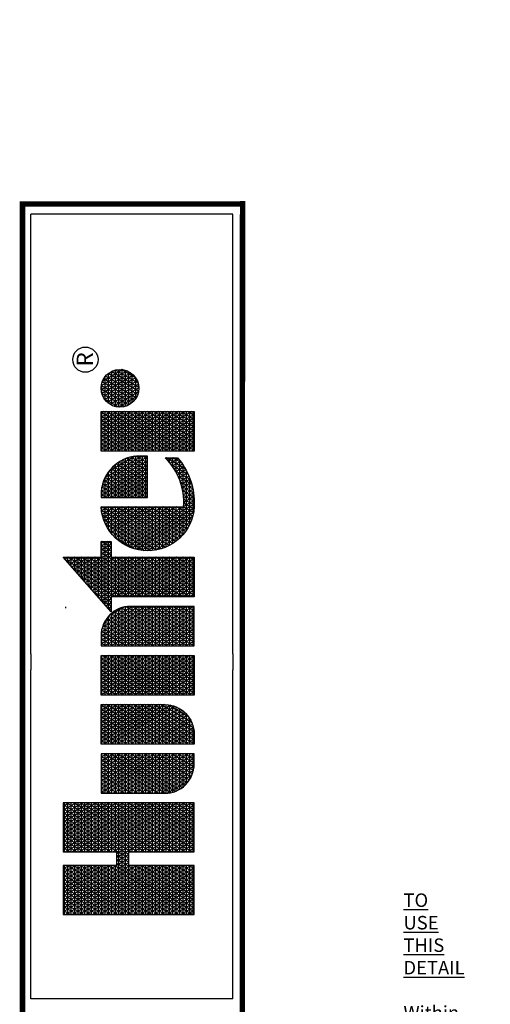
# Model space of a CAD drawing. Units: millimetres. Extents: x 651 to 241073, y -70782 to 97083.
# Drawn here: x 206237 to 241073, y 21923 to 94870 of the extents above; entities that cross this region are included whole.
import ezdxf
from ezdxf.enums import TextEntityAlignment as Align

# ---------------------------------------------------------------- set-up
doc = ezdxf.new("R2010")
doc.units = ezdxf.units.MM
doc.header["$LTSCALE"] = 20000
doc.layers.add('H-TTBLK A4', color=1, linetype='Continuous')
doc.layers.add('H-Viewport Nplot', color=30, linetype='Continuous', plot=False)
doc.layers.get('0').freeze()
doc.styles.add('Hunter ISF', font='ARIAL.TTF')
doc.styles.add('STYLE1', font='SIMPLEX', dxfattribs={"height": 0.125})

# ---------------------------------------------------------------- blocks, each defined once
blk = doc.blocks.new('*X2')
at = {"color": 0}
for p, q in [((2.0156, 3.5911), (2.1893, 3.8921)), ((2.0156, 3.6161), (2.1749, 3.8921)), ((2.0156, 3.6411), (2.1605, 3.8921)), ((2.0156, 3.6661), (2.146, 3.8921)), ((2.0156, 3.6911), (2.1316, 3.8921)), ((2.0156, 3.7161), (2.1172, 3.8921)), ((2.0156, 3.7411), (2.1027, 3.8921)), ((2.0156, 3.7661), (2.0883, 3.8921)), ((2.0156, 3.7911), (2.0739, 3.8921)), ((2.0156, 3.8161), (2.0594, 3.8921)), ((2.0156, 3.8411), (2.045, 3.8921)), ((2.0156, 3.8661), (2.0306, 3.8921)), ((2.0156, 3.8911), (2.0161, 3.8921)), ((2.1965, 3.5956), (2.0253, 3.8921)), ((2.1965, 3.6206), (2.0397, 3.8921)), ((2.1965, 3.6456), (2.0542, 3.8921)), ((2.2079, 3.6508), (2.0686, 3.8921)), ((2.1965, 3.6956), (2.083, 3.8921)), ((2.1965, 3.7206), (2.0975, 3.8921)), ((2.1965, 3.7456), (2.1119, 3.8921)), ((2.1965, 3.7706), (2.1263, 3.8921)), ((2.1965, 3.7956), (2.1408, 3.8921)), ((2.1965, 3.8206), (2.1552, 3.8921)), ((2.1965, 3.8456), (2.1696, 3.8921)), ((2.1965, 3.8706), (2.1841, 3.8921)), ((2.2232, 3.6508), (2.3626, 3.8921)), ((2.2377, 3.6508), (2.377, 3.8921)), ((2.2468, 3.5916), (2.4203, 3.8921)), ((2.2468, 3.6166), (2.4059, 3.8921)), ((2.2468, 3.6416), (2.3914, 3.8921)), ((2.2468, 3.7166), (2.3481, 3.8921)), ((2.2468, 3.7416), (2.3337, 3.8921)), ((2.2468, 3.7666), (2.3193, 3.8921)), ((2.2468, 3.7916), (2.3048, 3.8921)), ((2.2468, 3.8166), (2.2904, 3.8921)), ((2.2468, 3.8416), (2.276, 3.8921)), ((2.2468, 3.8666), (2.2615, 3.8921)), ((2.2468, 3.8916), (2.2471, 3.8921)), ((2.4277, 3.5951), (2.2562, 3.8921)), ((2.4277, 3.6201), (2.2707, 3.8921)), ((2.4277, 3.6451), (2.2851, 3.8921)), ((2.4277, 3.6701), (2.2996, 3.8921)), ((2.4277, 3.6951), (2.314, 3.8921)), ((2.4277, 3.7201), (2.3284, 3.8921)), ((2.4277, 3.7451), (2.3429, 3.8921)), ((2.4277, 3.7701), (2.3573, 3.8921)), ((2.4277, 3.7951), (2.3717, 3.8921)), ((2.4277, 3.8201), (2.3862, 3.8921)), ((2.4277, 3.8451), (2.4006, 3.8921)), ((2.4277, 3.8701), (2.415, 3.8921)), ((2.0156, 3.8875), (2.1965, 3.8875)), ((2.1965, 3.5706), (2.0156, 3.8839)), ((2.0156, 3.5661), (2.1965, 3.8794)), ((2.0156, 3.875), (2.1965, 3.875)), ((2.0156, 3.8625), (2.1965, 3.8625)), ((2.1965, 3.5456), (2.0156, 3.8589)), ((2.2468, 3.8875), (2.4277, 3.8875)), ((2.4277, 3.5701), (2.2468, 3.8834)), ((2.2468, 3.5666), (2.4277, 3.8799)), ((2.2468, 3.875), (2.4277, 3.875)), ((2.2468, 3.8625), (2.4277, 3.8625)), ((2.4277, 3.5451), (2.2468, 3.8584)), ((3.1895, 3.6494), (3.3241, 3.8826)), ((3.1895, 3.6244), (3.3354, 3.8772)), ((3.1895, 3.6744), (3.2948, 3.8567)), ((3.3354, 3.7978), (3.2992, 3.8606)), ((3.3013, 3.8625), (3.3354, 3.8625)), ((3.3354, 3.8228), (3.3088, 3.869)), ((3.3155, 3.875), (3.3354, 3.875)), ((3.3354, 3.8478), (3.3183, 3.8775)), ((3.3354, 3.8728), (3.3279, 3.8859)), ((3.3297, 3.8875), (3.3354, 3.8875)), ((2.0156, 3.5411), (2.1965, 3.8544)), ((2.0156, 3.85), (2.1965, 3.85)), ((2.0156, 3.8375), (2.1965, 3.8375)), ((2.1965, 3.5206), (2.0156, 3.8339)), ((2.0156, 3.5161), (2.1965, 3.8294)), ((2.0156, 3.825), (2.1965, 3.825)), ((2.2468, 3.5416), (2.4277, 3.8549)), ((2.2468, 3.85), (2.4277, 3.85)), ((2.2468, 3.8375), (2.4277, 3.8375)), ((2.4277, 3.5201), (2.2468, 3.8334)), ((2.2468, 3.5166), (2.4277, 3.8299)), ((2.2468, 3.825), (2.4277, 3.825)), ((3.1895, 3.5994), (3.3354, 3.8522)), ((3.1895, 3.6994), (3.2654, 3.8309)), ((3.1895, 3.5744), (3.3354, 3.8272)), ((3.2587, 3.825), (3.3354, 3.825)), ((3.3354, 3.6978), (3.2609, 3.8269)), ((3.34, 3.715), (3.2705, 3.8353)), ((3.2729, 3.8375), (3.3354, 3.8375)), ((3.3544, 3.715), (3.2801, 3.8438)), ((3.2871, 3.85), (3.3354, 3.85)), ((3.3354, 3.7728), (3.2896, 3.8522)), ((2.0156, 3.8125), (2.1965, 3.8125)), ((2.1965, 3.4956), (2.0156, 3.8089)), ((2.0156, 3.4911), (2.1965, 3.8044)), ((2.0156, 3.8), (2.1965, 3.8)), ((2.0156, 3.7875), (2.1965, 3.7875)), ((2.1965, 3.4706), (2.0156, 3.7839)), ((2.2468, 3.8125), (2.4277, 3.8125)), ((2.4277, 3.4951), (2.2468, 3.8084)), ((2.2468, 3.4916), (2.4277, 3.8049)), ((2.2468, 3.8), (2.4277, 3.8)), ((2.2468, 3.7875), (2.4277, 3.7875)), ((2.4277, 3.4701), (2.2468, 3.7834)), ((3.1841, 3.715), (3.2361, 3.8051)), ((3.1895, 3.5494), (3.3354, 3.8022)), ((3.3354, 3.5728), (3.2131, 3.7848)), ((3.2161, 3.7875), (3.3354, 3.7875)), ((3.3354, 3.5978), (3.2226, 3.7932)), ((3.2303, 3.8), (3.3354, 3.8)), ((3.3354, 3.6228), (3.2322, 3.8016)), ((3.3354, 3.6478), (3.2418, 3.8101)), ((3.2445, 3.8125), (3.3354, 3.8125)), ((3.3354, 3.6728), (3.2513, 3.8185)), ((2.0156, 3.4661), (2.1965, 3.7794)), ((2.0156, 3.775), (2.1965, 3.775)), ((2.0156, 3.7625), (2.1965, 3.7625)), ((2.1965, 3.4456), (2.0156, 3.7589)), ((2.0156, 3.4411), (2.1965, 3.7544)), ((2.0156, 3.75), (2.1965, 3.75)), ((2.2468, 3.4666), (2.4277, 3.7799)), ((2.2468, 3.775), (2.4277, 3.775)), ((2.2468, 3.7625), (2.4277, 3.7625)), ((2.4277, 3.4451), (2.2468, 3.7584)), ((2.2468, 3.4416), (2.4277, 3.7549)), ((2.2468, 3.75), (2.4277, 3.75)), ((2.4633, 3.5165), (2.5996, 3.7527)), ((2.4633, 3.5415), (2.5852, 3.7527)), ((2.4633, 3.5665), (2.5708, 3.7527)), ((2.4633, 3.5915), (2.5563, 3.7527)), ((2.4633, 3.6165), (2.5419, 3.7527)), ((2.4633, 3.6415), (2.5275, 3.7527)), ((2.4633, 3.6665), (2.513, 3.7527)), ((2.4633, 3.6915), (2.4986, 3.7527)), ((2.4633, 3.7165), (2.4842, 3.7527)), ((2.4633, 3.7415), (2.4697, 3.7527)), ((2.4633, 3.75), (2.6092, 3.75)), ((2.6092, 3.5057), (2.4666, 3.7527)), ((2.6092, 3.5307), (2.4811, 3.7527)), ((2.6092, 3.5557), (2.4955, 3.7527)), ((2.6092, 3.5807), (2.5099, 3.7527)), ((2.6092, 3.6057), (2.5244, 3.7527)), ((2.6092, 3.6307), (2.5388, 3.7527)), ((2.6092, 3.6557), (2.5532, 3.7527)), ((2.6092, 3.6807), (2.5677, 3.7527)), ((2.6092, 3.7057), (2.5821, 3.7527)), ((2.6092, 3.7307), (2.5965, 3.7527)), ((2.6448, 3.506), (2.7873, 3.7527)), ((2.6448, 3.531), (2.7728, 3.7527)), ((2.6448, 3.556), (2.7584, 3.7527)), ((2.6448, 3.581), (2.744, 3.7527)), ((2.6448, 3.606), (2.7295, 3.7527)), ((2.6448, 3.631), (2.7151, 3.7527)), ((2.6448, 3.656), (2.7007, 3.7527)), ((2.6448, 3.681), (2.6862, 3.7527)), ((2.6448, 3.706), (2.6718, 3.7527)), ((2.6448, 3.731), (2.6574, 3.7527)), ((2.6448, 3.75), (2.7908, 3.75)), ((2.7908, 3.5162), (2.6543, 3.7527)), ((2.7908, 3.5412), (2.6687, 3.7527)), ((2.7908, 3.5662), (2.6831, 3.7527)), ((2.7908, 3.5912), (2.6976, 3.7527)), ((2.7908, 3.6162), (2.712, 3.7527)), ((2.7908, 3.6412), (2.7264, 3.7527)), ((2.7908, 3.6662), (2.7409, 3.7527)), ((2.7908, 3.6912), (2.7553, 3.7527)), ((2.7908, 3.7162), (2.7697, 3.7527)), ((2.7908, 3.7412), (2.7842, 3.7527)), ((2.8264, 3.5205), (2.9605, 3.7527)), ((2.8264, 3.5455), (2.946, 3.7527)), ((2.8264, 3.5705), (2.9316, 3.7527)), ((2.8264, 3.5955), (2.9172, 3.7527)), ((2.8264, 3.6205), (2.9027, 3.7527)), ((2.8264, 3.6455), (2.8883, 3.7527)), ((2.8264, 3.6705), (2.8739, 3.7527)), ((2.8264, 3.6955), (2.8594, 3.7527)), ((2.8264, 3.7205), (2.845, 3.7527)), ((2.8264, 3.7455), (2.8306, 3.7527)), ((2.8264, 3.75), (2.9723, 3.75)), ((2.8264, 3.4955), (2.9723, 3.7482)), ((2.9723, 3.5018), (2.8275, 3.7527)), ((2.9723, 3.5268), (2.8419, 3.7527)), ((2.9723, 3.5518), (2.8563, 3.7527)), ((2.9723, 3.5768), (2.8708, 3.7527)), ((2.9723, 3.6018), (2.8852, 3.7527)), ((2.9723, 3.6268), (2.8996, 3.7527)), ((2.9723, 3.6518), (2.9141, 3.7527)), ((2.9723, 3.6768), (2.9285, 3.7527)), ((2.9723, 3.7018), (2.9429, 3.7527)), ((2.9723, 3.7268), (2.9574, 3.7527)), ((2.9723, 3.7518), (2.9718, 3.7527)), ((3.0079, 3.6849), (3.0471, 3.7527)), ((3.0079, 3.7099), (3.0326, 3.7527)), ((3.0079, 3.7349), (3.0182, 3.7527)), ((3.0079, 3.6599), (3.0609, 3.7516)), ((3.0079, 3.75), (3.0694, 3.75)), ((3.0079, 3.6349), (3.0738, 3.7489)), ((3.1539, 3.5123), (3.0151, 3.7527)), ((3.1539, 3.5373), (3.0295, 3.7527)), ((3.1539, 3.5623), (3.044, 3.7527)), ((3.1539, 3.5873), (3.0589, 3.7518)), ((3.1539, 3.6123), (3.0753, 3.7485)), ((3.1552, 3.715), (3.1774, 3.7534)), ((3.1696, 3.715), (3.2067, 3.7792)), ((3.1735, 3.75), (3.394, 3.75)), ((3.3354, 3.4728), (3.1748, 3.7511)), ((3.3354, 3.4978), (3.1844, 3.7595)), ((3.1877, 3.7625), (3.3354, 3.7625)), ((3.1895, 3.5244), (3.3354, 3.7772)), ((3.1895, 3.4994), (3.3357, 3.7527)), ((3.1895, 3.4744), (3.3502, 3.7527)), ((3.3354, 3.5228), (3.1939, 3.7679)), ((3.2019, 3.775), (3.3354, 3.775)), ((3.3354, 3.5478), (3.2035, 3.7764)), ((3.3428, 3.715), (3.3646, 3.7527)), ((3.3689, 3.715), (3.3471, 3.7527)), ((3.3573, 3.715), (3.379, 3.7527)), ((3.3833, 3.715), (3.3615, 3.7527)), ((3.3663, 3.5307), (3.492, 3.7483)), ((3.3717, 3.715), (3.3935, 3.7527)), ((3.3719, 3.5153), (3.5081, 3.7512)), ((3.394, 3.7214), (3.376, 3.7527)), ((3.3783, 3.5014), (3.5217, 3.7497)), ((3.394, 3.7464), (3.3904, 3.7527)), ((3.5217, 3.7003), (3.4937, 3.7487)), ((3.5005, 3.75), (3.5217, 3.75)), ((3.5217, 3.7253), (3.5068, 3.751)), ((3.5217, 3.7503), (3.5205, 3.7524)), ((3.5566, 3.7352), (3.5665, 3.7524)), ((3.5566, 3.7102), (3.5809, 3.7524)), ((3.5566, 3.6852), (3.5942, 3.7503)), ((3.5566, 3.75), (3.5956, 3.75)), ((3.5566, 3.6602), (3.6068, 3.7471)), ((3.6628, 3.5808), (3.5637, 3.7524)), ((3.6772, 3.5808), (3.5782, 3.7524)), ((3.6917, 3.5808), (3.5938, 3.7504)), ((3.7275, 3.7313), (3.7399, 3.7527)), ((3.7275, 3.7063), (3.7543, 3.7527)), ((3.7275, 3.6813), (3.7688, 3.7527)), ((3.7275, 3.6563), (3.7832, 3.7527)), ((3.7275, 3.6313), (3.7976, 3.7527)), ((3.7275, 3.6063), (3.8121, 3.7527)), ((3.7275, 3.5813), (3.8265, 3.7527)), ((3.7275, 3.5563), (3.8409, 3.7527)), ((3.7275, 3.5313), (3.8554, 3.7527)), ((3.7275, 3.5063), (3.8698, 3.7527)), ((3.7275, 3.75), (3.8735, 3.75)), ((3.8735, 3.5159), (3.7368, 3.7527)), ((3.8735, 3.5409), (3.7512, 3.7527)), ((3.8735, 3.5659), (3.7657, 3.7527)), ((3.8735, 3.5909), (3.7801, 3.7527)), ((3.8735, 3.6159), (3.7945, 3.7527)), ((3.8735, 3.6409), (3.809, 3.7527)), ((3.8735, 3.6659), (3.8234, 3.7527)), ((3.8735, 3.6909), (3.8378, 3.7527)), ((3.8735, 3.7159), (3.8523, 3.7527)), ((3.8735, 3.7409), (3.8667, 3.7527)), ((3.8918, 3.6658), (3.9405, 3.7501)), ((3.8975, 3.6507), (3.9564, 3.7526)), ((3.9052, 3.6391), (3.9703, 3.7518)), ((3.9143, 3.6298), (3.9829, 3.7486)), ((3.9402, 3.75), (3.9785, 3.75)), ((4.0079, 3.633), (3.9404, 3.7501)), ((4.0165, 3.6432), (3.9534, 3.7524)), ((4.0236, 3.656), (3.9681, 3.7521)), ((4.0283, 3.6728), (3.985, 3.7478)), ((2.0156, 3.7375), (2.1965, 3.7375)), ((2.1965, 3.4206), (2.0156, 3.7339)), ((2.0156, 3.4161), (2.1965, 3.7294)), ((2.0156, 3.725), (2.1965, 3.725)), ((2.0156, 3.7125), (2.1965, 3.7125)), ((2.2468, 3.7375), (2.4277, 3.7375)), ((2.4277, 3.4201), (2.2468, 3.7334)), ((2.2468, 3.4166), (2.4277, 3.7299)), ((2.2468, 3.725), (2.4277, 3.725)), ((2.2468, 3.7125), (2.4277, 3.7125)), ((2.4633, 3.7375), (2.6092, 3.7375)), ((2.6092, 3.4807), (2.4633, 3.7335)), ((2.4633, 3.725), (2.6092, 3.725)), ((2.4633, 3.7125), (2.6092, 3.7125)), ((2.4655, 3.4954), (2.6092, 3.7443)), ((2.4704, 3.4788), (2.6092, 3.7193)), ((2.7885, 3.4952), (2.6448, 3.744)), ((2.6448, 3.7375), (2.7908, 3.7375)), ((2.6448, 3.481), (2.7908, 3.7338)), ((2.6448, 3.725), (2.7908, 3.725)), ((2.7836, 3.4787), (2.6448, 3.719)), ((2.6448, 3.7125), (2.7908, 3.7125)), ((2.8264, 3.7375), (2.9723, 3.7375)), ((2.9723, 3.4768), (2.8264, 3.7295)), ((2.8264, 3.725), (2.9723, 3.725)), ((2.8264, 3.4705), (2.9723, 3.7232)), ((2.8264, 3.7125), (2.9723, 3.7125)), ((3.0079, 3.6099), (3.0859, 3.7449)), ((3.1539, 3.4873), (3.0079, 3.7401)), ((3.0079, 3.5849), (3.0972, 3.7395)), ((3.0079, 3.7375), (3.1008, 3.7375)), ((3.0079, 3.5599), (3.1078, 3.7329)), ((3.0079, 3.5349), (3.1177, 3.7251)), ((3.0079, 3.725), (3.1178, 3.725)), ((3.0079, 3.5099), (3.1269, 3.7159)), ((3.1539, 3.4623), (3.0079, 3.7151)), ((3.0079, 3.7125), (3.1297, 3.7125)), ((3.1539, 3.6373), (3.0939, 3.7413)), ((3.1516, 3.6662), (3.1176, 3.7252)), ((3.1379, 3.715), (3.1365, 3.7174)), ((3.1408, 3.715), (3.148, 3.7275)), ((3.1451, 3.725), (3.394, 3.725)), ((3.1524, 3.715), (3.1461, 3.7258)), ((3.1668, 3.715), (3.1557, 3.7342)), ((3.1593, 3.7375), (3.394, 3.7375)), ((3.1812, 3.715), (3.1652, 3.7427)), ((3.1895, 3.7125), (3.3354, 3.7125)), ((3.3593, 3.5685), (3.4557, 3.7354)), ((3.3593, 3.5935), (3.434, 3.7229)), ((3.362, 3.5482), (3.4747, 3.7433)), ((3.3855, 3.4889), (3.5217, 3.7247)), ((3.3861, 3.715), (3.394, 3.7286)), ((3.4203, 3.7125), (3.5217, 3.7125)), ((3.5217, 3.5503), (3.4256, 3.7168)), ((3.5217, 3.5753), (3.4358, 3.7241)), ((3.4372, 3.725), (3.5217, 3.725)), ((3.5217, 3.6003), (3.4464, 3.7306)), ((3.5217, 3.6253), (3.4576, 3.7363)), ((3.4601, 3.7375), (3.5217, 3.7375)), ((3.5217, 3.6503), (3.4691, 3.7413)), ((3.5217, 3.6753), (3.4812, 3.7454)), ((3.5566, 3.6352), (3.6188, 3.7429)), ((3.6484, 3.5808), (3.5566, 3.7398)), ((3.5566, 3.6102), (3.6302, 3.7378)), ((3.5566, 3.7375), (3.6308, 3.7375)), ((3.5566, 3.5852), (3.6411, 3.7317)), ((3.5566, 3.725), (3.651, 3.725)), ((3.6339, 3.5808), (3.5566, 3.7148)), ((3.5566, 3.7125), (3.6657, 3.7125)), ((3.5685, 3.5808), (3.6515, 3.7246)), ((3.5829, 3.5808), (3.6613, 3.7166)), ((3.7061, 3.5808), (3.6108, 3.7458)), ((3.709, 3.6008), (3.6298, 3.738)), ((3.7085, 3.6268), (3.6523, 3.724)), ((3.8735, 3.4909), (3.7275, 3.7437)), ((3.7275, 3.7375), (3.8735, 3.7375)), ((3.7275, 3.4813), (3.8735, 3.7341)), ((3.7275, 3.725), (3.8735, 3.725)), ((3.8735, 3.4659), (3.7275, 3.7187)), ((3.7275, 3.7125), (3.8735, 3.7125)), ((3.8898, 3.6873), (3.9208, 3.7411)), ((3.8962, 3.7125), (4.0225, 3.7125)), ((3.9616, 3.6133), (3.9001, 3.7198)), ((3.9037, 3.725), (4.0149, 3.725)), ((3.975, 3.6151), (3.9084, 3.7305)), ((3.9159, 3.7375), (4.0027, 3.7375)), ((3.9871, 3.6191), (3.9179, 3.739)), ((3.9246, 3.6226), (3.9943, 3.7433)), ((3.9981, 3.6251), (3.9286, 3.7455)), ((3.936, 3.6173), (4.0045, 3.736)), ((3.9486, 3.6141), (4.0136, 3.7267)), ((3.9626, 3.6134), (4.0212, 3.715)), ((4.0268, 3.7003), (4.0081, 3.7328)), ((2.1887, 3.409), (2.0156, 3.7089)), ((2.0156, 3.7), (2.1965, 3.7)), ((2.0156, 3.6875), (2.4277, 3.6875)), ((2.1743, 3.409), (2.0156, 3.6839)), ((2.0156, 3.675), (2.4277, 3.675)), ((2.0259, 3.409), (2.1965, 3.7044)), ((2.0404, 3.409), (2.2058, 3.6955)), ((2.0548, 3.409), (2.2202, 3.6955)), ((2.2224, 3.6508), (2.1965, 3.6955)), ((2.2088, 3.6508), (2.2346, 3.6955)), ((2.2368, 3.6508), (2.211, 3.6955)), ((2.3908, 3.409), (2.2254, 3.6955)), ((2.4052, 3.409), (2.2398, 3.6955)), ((2.4197, 3.409), (2.2468, 3.7084)), ((2.2468, 3.7), (2.4277, 3.7)), ((2.2569, 3.409), (2.4277, 3.7049)), ((2.2713, 3.409), (2.4277, 3.6799)), ((2.6092, 3.4557), (2.4633, 3.7085)), ((2.4633, 3.7), (2.6092, 3.7)), ((2.4633, 3.6875), (2.6092, 3.6875)), ((2.6092, 3.4307), (2.4633, 3.6835)), ((2.4633, 3.675), (2.6092, 3.675)), ((2.4768, 3.465), (2.6092, 3.6943)), ((2.6448, 3.456), (2.7908, 3.7088)), ((2.6448, 3.7), (2.7908, 3.7)), ((2.7772, 3.4648), (2.6448, 3.694)), ((2.6448, 3.6875), (2.7908, 3.6875)), ((2.6448, 3.431), (2.7908, 3.6838)), ((2.6448, 3.675), (2.7908, 3.675)), ((2.9723, 3.4518), (2.8264, 3.7045)), ((2.8264, 3.7), (2.9723, 3.7)), ((2.8264, 3.4455), (2.9723, 3.6982)), ((2.8264, 3.6875), (2.9723, 3.6875)), ((2.9723, 3.4268), (2.8264, 3.6795)), ((2.8264, 3.675), (2.9723, 3.675)), ((3.0079, 3.4849), (3.1351, 3.7052)), ((3.0079, 3.7), (3.1385, 3.7)), ((3.0079, 3.4599), (3.1424, 3.6928)), ((3.1539, 3.4373), (3.0079, 3.6901)), ((3.0079, 3.6875), (3.1449, 3.6875)), ((3.0079, 3.4349), (3.1484, 3.6782)), ((3.0079, 3.675), (3.1494, 3.675)), ((3.1895, 3.4494), (3.3354, 3.7022)), ((3.3354, 3.4478), (3.1895, 3.7006)), ((3.1895, 3.7), (3.3354, 3.7)), ((3.1895, 3.6875), (3.3354, 3.6875)), ((3.1895, 3.4244), (3.3354, 3.6772)), ((3.3354, 3.4228), (3.1895, 3.6756)), ((3.1895, 3.675), (3.3354, 3.675)), ((3.3661, 3.6303), (3.4056, 3.6986)), ((3.387, 3.675), (3.5217, 3.675)), ((3.5217, 3.4503), (3.3896, 3.679)), ((3.3934, 3.4775), (3.5217, 3.6997)), ((3.396, 3.6875), (3.5217, 3.6875)), ((3.5217, 3.4753), (3.3978, 3.6898)), ((3.4018, 3.4672), (3.5217, 3.6747)), ((3.5217, 3.5003), (3.4066, 3.6997)), ((3.4069, 3.7), (3.5217, 3.7)), ((3.5217, 3.5253), (3.4158, 3.7086)), ((3.5566, 3.7), (3.6772, 3.7)), ((3.6195, 3.5808), (3.5566, 3.6898)), ((3.5566, 3.6875), (3.6863, 3.6875)), ((3.5566, 3.675), (3.6935, 3.675)), ((3.5974, 3.5808), (3.6706, 3.7076)), ((3.6118, 3.5808), (3.6792, 3.6975)), ((3.6262, 3.5808), (3.6871, 3.6862)), ((3.6407, 3.5808), (3.6942, 3.6736)), ((3.7275, 3.4563), (3.8735, 3.7091)), ((3.7275, 3.7), (3.8735, 3.7)), ((3.8735, 3.4409), (3.7275, 3.6937)), ((3.7275, 3.6875), (3.8735, 3.6875)), ((3.7275, 3.4313), (3.8735, 3.6841)), ((3.7275, 3.675), (3.8735, 3.675)), ((3.9286, 3.6204), (3.8898, 3.6877)), ((3.8898, 3.6875), (4.0289, 3.6875)), ((3.8901, 3.675), (4.0286, 3.675)), ((3.8917, 3.7), (4.0269, 3.7)), ((3.9465, 3.6145), (3.8936, 3.7061)), ((3.9785, 3.616), (4.0269, 3.6999)), ((3.9982, 3.6252), (4.0289, 3.6782)), ((2.0156, 3.6625), (2.4277, 3.6625)), ((2.1599, 3.409), (2.0156, 3.6589)), ((2.0156, 3.65), (2.1965, 3.65)), ((2.0156, 3.6375), (2.1965, 3.6375)), ((2.2468, 3.65), (2.4277, 3.65)), ((2.2468, 3.6375), (2.4277, 3.6375)), ((2.2857, 3.409), (2.4277, 3.6549)), ((2.4633, 3.6625), (2.6092, 3.6625)), ((2.6073, 3.409), (2.4633, 3.6585)), ((2.4633, 3.65), (2.6092, 3.65)), ((2.4633, 3.6375), (2.6092, 3.6375)), ((2.4844, 3.4531), (2.6092, 3.6693)), ((2.493, 3.4429), (2.6092, 3.6443)), ((2.7696, 3.453), (2.6448, 3.669)), ((2.6448, 3.6625), (2.7908, 3.6625)), ((2.6448, 3.65), (2.7908, 3.65)), ((2.761, 3.4428), (2.6448, 3.644)), ((2.6448, 3.6375), (2.7908, 3.6375)), ((2.6466, 3.409), (2.7908, 3.6588)), ((2.8264, 3.4205), (2.9723, 3.6732)), ((2.8264, 3.6625), (2.9723, 3.6625)), ((2.9681, 3.409), (2.8264, 3.6545)), ((2.8264, 3.65), (2.9723, 3.65)), ((2.8264, 3.6375), (2.9723, 3.6375)), ((2.8342, 3.409), (2.9723, 3.6482)), ((3.1539, 3.4123), (3.0079, 3.6651)), ((3.0079, 3.6625), (3.1523, 3.6625)), ((3.0079, 3.4099), (3.1527, 3.6606)), ((3.0079, 3.65), (3.1537, 3.65)), ((3.1414, 3.409), (3.0079, 3.6401)), ((3.0079, 3.6375), (3.1539, 3.6375)), ((3.0219, 3.409), (3.1539, 3.6377)), ((3.1895, 3.6625), (3.3354, 3.6625)), ((3.329, 3.409), (3.1895, 3.6506)), ((3.1895, 3.65), (3.3354, 3.65)), ((3.1895, 3.6375), (3.3354, 3.6375)), ((3.1951, 3.409), (3.3354, 3.6522)), ((3.3685, 3.6375), (3.5217, 3.6375)), ((3.5007, 3.4117), (3.3692, 3.6394)), ((3.3734, 3.65), (3.5217, 3.65)), ((3.5163, 3.4096), (3.3752, 3.654)), ((3.3795, 3.6625), (3.5217, 3.6625)), ((3.5309, 3.4093), (3.3821, 3.6671)), ((3.4108, 3.4577), (3.5217, 3.6497)), ((3.6051, 3.5808), (3.5566, 3.6648)), ((3.5566, 3.6625), (3.6992, 3.6625)), ((3.5566, 3.65), (3.7036, 3.65)), ((3.5906, 3.5808), (3.5566, 3.6398)), ((3.5566, 3.6375), (3.7067, 3.6375)), ((3.6551, 3.5808), (3.7005, 3.6594)), ((3.6695, 3.5808), (3.7055, 3.6431)), ((3.8735, 3.4159), (3.7275, 3.6687)), ((3.7275, 3.6625), (3.8735, 3.6625)), ((3.7275, 3.65), (3.8735, 3.65)), ((3.863, 3.409), (3.7275, 3.6437)), ((3.7275, 3.6375), (3.8735, 3.6375)), ((3.7291, 3.409), (3.8735, 3.6591)), ((3.8927, 3.6625), (4.0259, 3.6625)), ((3.8979, 3.65), (4.0207, 3.65)), ((3.9065, 3.6375), (4.0121, 3.6375)), ((2.1454, 3.409), (2.0156, 3.6339)), ((2.0156, 3.625), (2.1965, 3.625)), ((2.0156, 3.6125), (2.1965, 3.6125)), ((2.131, 3.409), (2.0156, 3.6089)), ((2.0692, 3.409), (2.1965, 3.6294)), ((2.0837, 3.409), (2.1965, 3.6044)), ((2.3764, 3.409), (2.2468, 3.6334)), ((2.2468, 3.625), (2.4277, 3.625)), ((2.2468, 3.6125), (2.4277, 3.6125)), ((2.3619, 3.409), (2.2468, 3.6084)), ((2.3002, 3.409), (2.4277, 3.6299)), ((2.3146, 3.409), (2.4277, 3.6049)), ((2.5929, 3.409), (2.4633, 3.6335)), ((2.4633, 3.625), (2.6092, 3.625)), ((2.4633, 3.6125), (2.6092, 3.6125)), ((2.5784, 3.409), (2.4633, 3.6085)), ((2.5023, 3.4341), (2.6092, 3.6193)), ((2.6448, 3.625), (2.7908, 3.625)), ((2.7516, 3.434), (2.6448, 3.619)), ((2.6448, 3.6125), (2.7908, 3.6125)), ((2.661, 3.409), (2.7908, 3.6338)), ((2.6755, 3.409), (2.7908, 3.6088)), ((2.9537, 3.409), (2.8264, 3.6295)), ((2.8264, 3.625), (2.9723, 3.625)), ((2.8264, 3.6125), (2.9723, 3.6125)), ((2.9393, 3.409), (2.8264, 3.6045)), ((2.8487, 3.409), (2.9723, 3.6232)), ((3.0079, 3.625), (3.1539, 3.625)), ((3.1269, 3.409), (3.0079, 3.6151)), ((3.0079, 3.6125), (3.1539, 3.6125)), ((3.0363, 3.409), (3.1539, 3.6127)), ((3.3146, 3.409), (3.1895, 3.6256)), ((3.1895, 3.625), (3.3354, 3.625)), ((3.1895, 3.6125), (3.3354, 3.6125)), ((3.3001, 3.409), (3.1895, 3.6006)), ((3.2095, 3.409), (3.3354, 3.6272)), ((3.2239, 3.409), (3.3354, 3.6022)), ((3.466, 3.4216), (3.3605, 3.6045)), ((3.3618, 3.6125), (3.5217, 3.6125)), ((3.484, 3.4155), (3.3641, 3.6231)), ((3.3646, 3.625), (3.5217, 3.625)), ((3.4203, 3.4492), (3.5217, 3.6247)), ((3.5566, 3.625), (3.7087, 3.625)), ((3.5762, 3.5808), (3.5566, 3.6148)), ((3.5566, 3.6125), (3.709, 3.6125)), ((3.684, 3.5808), (3.7088, 3.6238)), ((3.7275, 3.625), (3.8735, 3.625)), ((3.8486, 3.409), (3.7275, 3.6187)), ((3.7275, 3.6125), (3.8735, 3.6125)), ((3.7435, 3.409), (3.8735, 3.6341)), ((3.758, 3.409), (3.8735, 3.6091)), ((3.9207, 3.625), (3.998, 3.625)), ((2.0156, 3.6), (2.1965, 3.6)), ((2.0156, 3.5875), (2.1965, 3.5875)), ((2.1166, 3.409), (2.0156, 3.5839)), ((2.0156, 3.575), (2.1965, 3.575)), ((2.0981, 3.409), (2.1965, 3.5794)), ((2.2468, 3.6), (2.4277, 3.6)), ((2.2468, 3.5875), (2.4277, 3.5875)), ((2.3475, 3.409), (2.2468, 3.5834)), ((2.2468, 3.575), (2.4277, 3.575)), ((2.329, 3.409), (2.4277, 3.5799)), ((2.4633, 3.6), (2.6092, 3.6)), ((2.4633, 3.5875), (2.6092, 3.5875)), ((2.5638, 3.4093), (2.4633, 3.5835)), ((2.4633, 3.575), (2.6092, 3.575)), ((2.5124, 3.4267), (2.6092, 3.5943)), ((2.5233, 3.4204), (2.6092, 3.5693)), ((2.6448, 3.6), (2.7908, 3.6)), ((2.7415, 3.4266), (2.6448, 3.594)), ((2.6448, 3.5875), (2.7908, 3.5875)), ((2.6448, 3.575), (2.7908, 3.575)), ((2.7307, 3.4204), (2.6448, 3.569)), ((2.69, 3.4093), (2.7908, 3.5838)), ((2.8264, 3.6), (2.9723, 3.6)), ((2.8264, 3.5875), (2.9723, 3.5875)), ((2.9248, 3.409), (2.8264, 3.5795)), ((2.8264, 3.575), (2.9723, 3.575)), ((2.8631, 3.409), (2.9723, 3.5982)), ((2.8775, 3.409), (2.9723, 3.5732)), ((3.0079, 3.6), (3.1539, 3.6)), ((3.1125, 3.409), (3.0079, 3.5901)), ((3.0079, 3.5875), (3.1539, 3.5875)), ((3.0079, 3.575), (3.1539, 3.575)), ((3.0981, 3.409), (3.0079, 3.5651)), ((3.0507, 3.409), (3.1539, 3.5877)), ((3.1895, 3.6), (3.3354, 3.6)), ((3.1895, 3.5875), (3.3354, 3.5875)), ((3.2857, 3.409), (3.1895, 3.5756)), ((3.1895, 3.575), (3.3354, 3.575)), ((3.2384, 3.409), (3.3354, 3.5772)), ((3.446, 3.4313), (3.3589, 3.5823)), ((3.359, 3.5875), (3.5217, 3.5875)), ((3.359, 3.575), (3.5217, 3.575)), ((3.3599, 3.6), (3.5217, 3.6)), ((3.4303, 3.4414), (3.5217, 3.5997)), ((3.4407, 3.4345), (3.5217, 3.5747)), ((3.5566, 3.6), (3.709, 3.6)), ((3.5618, 3.5808), (3.5566, 3.5898)), ((3.5566, 3.5875), (3.709, 3.5875)), ((3.6984, 3.5808), (3.709, 3.5992)), ((3.7275, 3.6), (3.8735, 3.6)), ((3.8342, 3.409), (3.7275, 3.5937)), ((3.7275, 3.5875), (3.8735, 3.5875)), ((3.7275, 3.575), (3.8735, 3.575)), ((3.8197, 3.409), (3.7275, 3.5687)), ((3.7724, 3.409), (3.8735, 3.5841)), ((2.0156, 3.5625), (2.1965, 3.5625)), ((2.1021, 3.409), (2.0156, 3.5589)), ((2.0156, 3.55), (2.1965, 3.55)), ((2.0156, 3.5375), (2.1965, 3.5375)), ((2.0877, 3.409), (2.0156, 3.5339)), ((2.1125, 3.409), (2.1965, 3.5544)), ((2.127, 3.409), (2.1965, 3.5294)), ((2.2468, 3.5625), (2.4277, 3.5625)), ((2.3331, 3.409), (2.2468, 3.5584)), ((2.2468, 3.55), (2.4277, 3.55)), ((2.2468, 3.5375), (2.4277, 3.5375)), ((2.3186, 3.409), (2.2468, 3.5334)), ((2.3435, 3.409), (2.4277, 3.5549)), ((2.3579, 3.409), (2.4277, 3.5299)), ((2.4633, 3.5625), (2.6092, 3.5625)), ((2.5481, 3.4116), (2.4633, 3.5585)), ((2.4633, 3.55), (2.6092, 3.55)), ((2.4633, 3.5375), (2.6092, 3.5375)), ((2.5304, 3.4172), (2.4633, 3.5335)), ((2.5348, 3.4155), (2.6092, 3.5443)), ((2.6448, 3.5625), (2.7908, 3.5625)), ((2.6448, 3.55), (2.7908, 3.55)), ((2.7191, 3.4154), (2.6448, 3.544)), ((2.6448, 3.5375), (2.7908, 3.5375)), ((2.7058, 3.4116), (2.7908, 3.5588)), ((2.7234, 3.4171), (2.7908, 3.5338)), ((2.8264, 3.5625), (2.9723, 3.5625)), ((2.9104, 3.409), (2.8264, 3.5545)), ((2.8264, 3.55), (2.9723, 3.55)), ((2.8264, 3.5375), (2.9723, 3.5375)), ((2.896, 3.409), (2.8264, 3.5295)), ((2.892, 3.409), (2.9723, 3.5482)), ((3.0079, 3.5625), (3.1539, 3.5625)), ((3.0079, 3.55), (3.1539, 3.55)), ((3.0836, 3.409), (3.0079, 3.5401)), ((3.0079, 3.5375), (3.1539, 3.5375)), ((3.0652, 3.409), (3.1539, 3.5627)), ((3.0796, 3.409), (3.1539, 3.5377)), ((3.1895, 3.5625), (3.3354, 3.5625)), ((3.2713, 3.409), (3.1895, 3.5506)), ((3.1895, 3.55), (3.3354, 3.55)), ((3.1895, 3.5375), (3.3354, 3.5375)), ((3.2528, 3.409), (3.3354, 3.5522)), ((3.3598, 3.5625), (3.5217, 3.5625)), ((3.4222, 3.4476), (3.3611, 3.5535)), ((3.3617, 3.55), (3.5217, 3.55)), ((3.3644, 3.5375), (3.5217, 3.5375)), ((3.4516, 3.4283), (3.5217, 3.5497)), ((3.7275, 3.5625), (3.8735, 3.5625)), ((3.7275, 3.55), (3.8735, 3.55)), ((3.8053, 3.409), (3.7275, 3.5437)), ((3.7275, 3.5375), (3.8735, 3.5375)), ((3.7869, 3.409), (3.8735, 3.5591)), ((3.8013, 3.409), (3.8735, 3.5341)), ((2.0156, 3.525), (2.1965, 3.525)), ((2.0156, 3.5125), (2.1965, 3.5125)), ((2.0733, 3.409), (2.0156, 3.5089)), ((2.0156, 3.5), (2.1965, 3.5)), ((2.1414, 3.409), (2.1965, 3.5044)), ((2.2468, 3.525), (2.4277, 3.525)), ((2.2468, 3.5125), (2.4277, 3.5125)), ((2.3042, 3.409), (2.2468, 3.5084)), ((2.2468, 3.5), (2.4277, 3.5)), ((2.3723, 3.409), (2.4277, 3.5049)), ((2.4633, 3.525), (2.6092, 3.525)), ((2.4634, 3.5125), (2.6092, 3.5125)), ((2.5093, 3.4288), (2.4637, 3.5077)), ((2.4647, 3.5), (2.6092, 3.5)), ((2.5472, 3.4118), (2.6092, 3.5193)), ((2.5603, 3.4096), (2.6092, 3.4943)), ((2.6448, 3.525), (2.7908, 3.525)), ((2.7067, 3.4118), (2.6448, 3.519)), ((2.6448, 3.5125), (2.7907, 3.5125)), ((2.6448, 3.5), (2.7894, 3.5)), ((2.6936, 3.4096), (2.6448, 3.494)), ((2.7445, 3.4286), (2.7904, 3.5081)), ((2.8264, 3.525), (2.9723, 3.525)), ((2.8264, 3.5125), (2.9723, 3.5125)), ((2.8815, 3.409), (2.8264, 3.5045)), ((2.8264, 3.5), (2.9723, 3.5)), ((2.9064, 3.409), (2.9723, 3.5232)), ((2.9208, 3.409), (2.9723, 3.4982)), ((3.0079, 3.525), (3.1539, 3.525)), ((3.0692, 3.409), (3.0079, 3.5151)), ((3.0079, 3.5125), (3.1539, 3.5125)), ((3.0079, 3.5), (3.1539, 3.5)), ((3.094, 3.409), (3.1539, 3.5127)), ((3.2568, 3.409), (3.1895, 3.5256)), ((3.1895, 3.525), (3.3354, 3.525)), ((3.1895, 3.5125), (3.3354, 3.5125)), ((3.2424, 3.409), (3.1895, 3.5006)), ((3.1895, 3.5), (3.3354, 3.5)), ((3.2672, 3.409), (3.3354, 3.5272)), ((3.2817, 3.409), (3.3354, 3.5022)), ((3.3682, 3.525), (3.5217, 3.525)), ((3.373, 3.5125), (3.5217, 3.5125)), ((3.3791, 3.5), (3.5217, 3.5)), ((3.4629, 3.4229), (3.5217, 3.5247)), ((3.4747, 3.4184), (3.5217, 3.4997)), ((3.6407, 3.4309), (3.6769, 3.4936)), ((3.6611, 3.4412), (3.7025, 3.5129)), ((3.6993, 3.4676), (3.682, 3.4975)), ((3.6851, 3.5), (3.7025, 3.5)), ((3.7025, 3.4871), (3.6917, 3.5057)), ((3.6991, 3.5125), (3.7025, 3.5125)), ((3.7025, 3.5121), (3.7011, 3.5145)), ((3.7275, 3.525), (3.8735, 3.525)), ((3.7909, 3.409), (3.7275, 3.5187)), ((3.7275, 3.5125), (3.8735, 3.5125)), ((3.7275, 3.5), (3.8735, 3.5)), ((3.7764, 3.409), (3.7275, 3.4937)), ((3.8157, 3.409), (3.8735, 3.5091)), ((2.0156, 3.4875), (2.1965, 3.4875)), ((2.0588, 3.409), (2.0156, 3.4839)), ((2.0156, 3.475), (2.1965, 3.475)), ((2.0156, 3.4625), (2.1965, 3.4625)), ((2.0444, 3.409), (2.0156, 3.4589)), ((2.1558, 3.409), (2.1965, 3.4794)), ((2.2468, 3.4875), (2.4277, 3.4875)), ((2.2898, 3.409), (2.2468, 3.4834)), ((2.2468, 3.475), (2.4277, 3.475)), ((2.2468, 3.4625), (2.4277, 3.4625)), ((2.2753, 3.409), (2.2468, 3.4584)), ((2.3868, 3.409), (2.4277, 3.4799)), ((2.4675, 3.4875), (2.6092, 3.4875)), ((2.4719, 3.475), (2.6092, 3.475)), ((2.4782, 3.4625), (2.6092, 3.4625)), ((2.5744, 3.409), (2.6092, 3.4693)), ((2.6448, 3.4875), (2.7866, 3.4875)), ((2.6448, 3.475), (2.7821, 3.475)), ((2.6795, 3.409), (2.6448, 3.469)), ((2.6448, 3.4625), (2.7758, 3.4625)), ((2.8264, 3.4875), (2.9723, 3.4875)), ((2.8671, 3.409), (2.8264, 3.4795)), ((2.8264, 3.475), (2.9723, 3.475)), ((2.8264, 3.4625), (2.9723, 3.4625)), ((2.9353, 3.409), (2.9723, 3.4732)), ((3.0548, 3.409), (3.0079, 3.4901)), ((3.0079, 3.4875), (3.1539, 3.4875)), ((3.0079, 3.475), (3.1539, 3.475)), ((3.0403, 3.409), (3.0079, 3.4651)), ((3.0079, 3.4625), (3.1539, 3.4625)), ((3.1085, 3.409), (3.1539, 3.4877)), ((3.1229, 3.409), (3.1539, 3.4627)), ((3.1895, 3.4875), (3.3354, 3.4875)), ((3.228, 3.409), (3.1895, 3.4756)), ((3.1895, 3.475), (3.3354, 3.475)), ((3.1895, 3.4625), (3.3354, 3.4625)), ((3.2961, 3.409), (3.3354, 3.4772)), ((3.3864, 3.4875), (3.5217, 3.4875)), ((3.3953, 3.475), (3.5217, 3.475)), ((3.4061, 3.4625), (3.5217, 3.4625)), ((3.487, 3.4147), (3.5217, 3.4747)), ((3.5877, 3.414), (3.6144, 3.4604)), ((3.6235, 3.424), (3.6043, 3.4571)), ((3.6044, 3.418), (3.6331, 3.4678)), ((3.6353, 3.4286), (3.6165, 3.4611)), ((3.6203, 3.4625), (3.693, 3.4625)), ((3.622, 3.4234), (3.6536, 3.4782)), ((3.6467, 3.4337), (3.6283, 3.4657)), ((3.6579, 3.4394), (3.6397, 3.4709)), ((3.6478, 3.475), (3.7025, 3.475)), ((3.6687, 3.4456), (3.6508, 3.4766)), ((3.6792, 3.4524), (3.6615, 3.483)), ((3.6684, 3.4875), (3.7025, 3.4875)), ((3.6894, 3.4597), (3.672, 3.49)), ((3.6839, 3.4557), (3.7025, 3.4879)), ((3.7275, 3.4875), (3.8735, 3.4875)), ((3.7275, 3.475), (3.8735, 3.475)), ((3.762, 3.409), (3.7275, 3.4687)), ((3.7275, 3.4625), (3.8735, 3.4625)), ((3.8302, 3.409), (3.8735, 3.4841)), ((3.8446, 3.409), (3.8735, 3.4591)), ((2.0156, 3.45), (2.1965, 3.45)), ((2.0156, 3.4375), (2.1965, 3.4375)), ((2.03, 3.409), (2.0156, 3.4339)), ((2.0156, 3.425), (2.1965, 3.425)), ((2.1703, 3.409), (2.1965, 3.4544)), ((2.1847, 3.409), (2.1965, 3.4294)), ((2.2468, 3.45), (2.4277, 3.45)), ((2.2468, 3.4375), (2.4277, 3.4375)), ((2.2609, 3.409), (2.2468, 3.4334)), ((2.2468, 3.425), (2.4277, 3.425)), ((2.4012, 3.409), (2.4277, 3.4549)), ((2.4156, 3.409), (2.4277, 3.4299)), ((2.4868, 3.45), (2.6092, 3.45)), ((2.4985, 3.4375), (2.6092, 3.4375)), ((2.5151, 3.425), (2.6092, 3.425)), ((2.5888, 3.409), (2.6092, 3.4443)), ((2.6033, 3.409), (2.6092, 3.4193)), ((2.6448, 3.45), (2.7673, 3.45)), ((2.665, 3.409), (2.6448, 3.444)), ((2.6448, 3.4375), (2.7556, 3.4375)), ((2.6448, 3.425), (2.739, 3.425)), ((2.6506, 3.409), (2.6448, 3.419)), ((2.8527, 3.409), (2.8264, 3.4545)), ((2.8264, 3.45), (2.9723, 3.45)), ((2.8264, 3.4375), (2.9723, 3.4375)), ((2.8382, 3.409), (2.8264, 3.4295)), ((2.8264, 3.425), (2.9723, 3.425)), ((2.9497, 3.409), (2.9723, 3.4482)), ((2.9641, 3.409), (2.9723, 3.4232)), ((3.0079, 3.45), (3.1539, 3.45)), ((3.0259, 3.409), (3.0079, 3.4401)), ((3.0079, 3.4375), (3.1539, 3.4375)), ((3.0079, 3.425), (3.1539, 3.425)), ((3.1373, 3.409), (3.1539, 3.4377)), ((3.2135, 3.409), (3.1895, 3.4506)), ((3.1895, 3.45), (3.3354, 3.45)), ((3.1895, 3.4375), (3.3354, 3.4375)), ((3.1991, 3.409), (3.1895, 3.4256)), ((3.1895, 3.425), (3.3354, 3.425)), ((3.3105, 3.409), (3.3354, 3.4522)), ((3.325, 3.409), (3.3354, 3.4272)), ((3.4193, 3.45), (3.5217, 3.45)), ((3.4359, 3.4375), (3.6543, 3.4375)), ((3.4583, 3.425), (3.6263, 3.425)), ((3.4998, 3.4118), (3.5217, 3.4497)), ((3.5131, 3.4099), (3.5349, 3.4477)), ((3.5453, 3.4093), (3.5228, 3.4483)), ((3.5272, 3.4093), (3.5495, 3.4479)), ((3.5593, 3.4101), (3.5376, 3.4477)), ((3.5416, 3.4093), (3.5646, 3.4491)), ((3.5729, 3.4116), (3.5518, 3.448)), ((3.5564, 3.4099), (3.5804, 3.4514)), ((3.5861, 3.4137), (3.5656, 3.4492)), ((3.5717, 3.4114), (3.5969, 3.4551)), ((3.5717, 3.45), (3.6756, 3.45)), ((3.5989, 3.4165), (3.5789, 3.4511)), ((3.6113, 3.42), (3.5918, 3.4538)), ((3.7275, 3.45), (3.8735, 3.45)), ((3.7476, 3.409), (3.7275, 3.4437)), ((3.7275, 3.4375), (3.8735, 3.4375)), ((3.7275, 3.425), (3.8735, 3.425)), ((3.7331, 3.409), (3.7275, 3.4187)), ((3.859, 3.409), (3.8735, 3.4341)), ((2.0156, 3.4125), (2.1965, 3.4125)), ((2.2468, 3.4125), (2.4277, 3.4125)), ((2.5445, 3.4125), (2.6092, 3.4125)), ((2.6448, 3.4125), (2.7096, 3.4125)), ((2.8264, 3.4125), (2.9723, 3.4125)), ((3.0114, 3.409), (3.0079, 3.4151)), ((3.0079, 3.4125), (3.1539, 3.4125)), ((3.1518, 3.409), (3.1539, 3.4127)), ((3.1895, 3.4125), (3.3354, 3.4125)), ((3.4963, 3.4125), (3.5792, 3.4125)), ((3.7275, 3.4125), (3.8735, 3.4125)), ((3.8735, 3.409), (3.8735, 3.4091))]:
    blk.add_line(p, q, dxfattribs=at)
blk = doc.blocks.new('LOGO')
at = {"color": 6}
blk.add_line((1.6869, 0.1069), (1.6869, 0.1069), dxfattribs=at)
for points in [[(0.2312, 0.2865), (0.1808, 0.2865), (0.1808, 0.483), (0, 0.483), (0, 0), (0.1808, 0), (0.1808, 0.2418), (0.2312, 0.2418), (0.2312, 0), (0.4121, 0), (0.4121, 0.483), (0.2312, 0.483)], [(1.1181, 0.3059), (1.3198, 0.4835), (1.3198, 0.3437), (1.3784, 0.3437), (1.3784, 0.3059), (1.3198, 0.3059), (1.3198, 0), (1.1739, 0), (1.1739, 0.3059)], [(0.8108, 0), (0.8108, 0.3437), (0.9567, 0.3437), (0.9567, 0)], [(1.7119, 0), (1.7119, 0.3437), (1.8579, 0.3437), (1.8579, 0)]]:
    blk.add_lwpolyline(points, close=True, dxfattribs=at)
for points in [[(0.5936, 0), (0.5936, 0.3437), (0.4477, 0.3437), (0.4477, 0.1084, 0.414214), (0.5561, 0)], [(0.7752, 0.3437), (0.7752, 0.1084, -0.414214), (0.6667, 0), (0.6292, 0), (0.6292, 0.3437)], [(1.1383, 0), (1.1383, 0.2352, 0.414214), (1.0298, 0.3437), (1.0298, 0.3437), (0.9923, 0.3437), (0.9923, 0)], [(1.5647, 0.3434), (1.541, 0.3434), (1.541, 0.1718), (1.6934, 0.1718), (1.6934, 0.2124, 0.359162)]]:
    blk.add_lwpolyline(points, format="xyb", close=True, dxfattribs=at)
blk.add_lwpolyline([(1.5241, 0.0002), (1.5061, 0.0002, -0.94882), (1.5061, 0.3434), (1.5061, 0.0393, 0.220295), (1.6869, 0.1069), (1.6869, 0.0614, -0.180931), (1.5235, 0.0002)], format="xyb", dxfattribs=at)
for centre, radius in [((2.0496, 0.4016), 0.0466), ((1.9437, 0.274), 0.0697)]:
    blk.add_circle(centre, radius, dxfattribs=at)
blk.add_blockref('*X2', (-2.0156, -3.409), dxfattribs=at)
at = {"color": 6, "style": 'STYLE1'}
blk.add_text('R', height=0.0606, dxfattribs=at).set_placement((2.0507, 0.3731), align=Align.CENTER)

msp = doc.modelspace()

# ---------------------------------------------------------------- linework, layer by layer
at = {"layer": 'H-TTBLK A4', "color": 1}
for p, q in [((207056, 77183), (207056, 80454)), ((222015, 80454), (207056, 80454)), ((207056, 77183), (207056, 80454)), ((222015, 80454), (207056, 80454)), ((222015, 77937), (222015, 80454)), ((222015, 77937), (222015, 80454)), ((222015, 47897), (222015, 77937)), ((222015, 47897), (222015, 77937)), ((207056, 47897), (207056, 77183)), ((207056, 47897), (207056, 77183)), ((207056, 22333), (207056, 46700)), ((207056, 22333), (207056, 46700)), ((222015, 22333), (222015, 46700)), ((222015, 22333), (222015, 46700))]:
    msp.add_line(p, q, dxfattribs=at)
at = {"layer": 'H-TTBLK A4', "color": 1, "const_width": 408}
for points in [[(222746, 81150), (222738, 81425), (222732, 77814)], [(218730, 81218), (206441, 81218), (206441, 77238)], [(222716, 81218), (218730, 81218)], [(206441, 77238), (206441, 60116)], [(222732, 77814), (222716, 60116)], [(206441, 60116), (206441, -61419)], [(222716, 60116), (222716, -61419)]]:
    msp.add_lwpolyline(points, dxfattribs=at)
at = {"layer": 'H-TTBLK A4'}
for points in [[(209629, 51373), (209629, 51262)], [(207056, 47897), (207056, 46700)], [(207056, 47897), (207056, 46700)], [(222015, 47897), (222015, 47785)], [(222015, 47897), (222015, 47785)], [(222015, 47785), (222015, 46700)], [(222015, 47785), (222015, 46700)]]:
    msp.add_lwpolyline(points, dxfattribs=at)
at = {"layer": 'H-TTBLK A4', "color": 1}
msp.add_lwpolyline([(222015, 22333), (207056, 22333)], dxfattribs=at)
msp.add_lwpolyline([(222015, 22333), (207056, 22333)], dxfattribs=at)

# ---------------------------------------------------------------- block references
at = {"layer": 'H-TTBLK A4', "xscale": 20057.36919500156, "yscale": 20057.36919500159, "zscale": 20057.3691950016, "rotation": 90}
msp.add_blockref('LOGO', (219154, 28574), dxfattribs=at)
msp.add_blockref('LOGO', (219154, 28574), dxfattribs=at)

# ---------------------------------------------------------------- texts
at = {"layer": 'H-Viewport Nplot', "insert": (234644, 30137), "char_height": 1000, "width": 36, "attachment_point": 1, "style": 'Hunter ISF'}
msp.add_mtext('{\\LTO USE THIS DETAIL}\\P\\PWithin this detail are these options:\\P^IA4 Layout\\P^IA3 Layout\\P\\PAll text, symbol and titleblock layers are label for either A4 or A3 layouts.\\P\\PIf the user has ACAD2000 or newer, the layout tabs are set for each paper size already.', dxfattribs=at)

doc.saveas('drawing.dxf')
